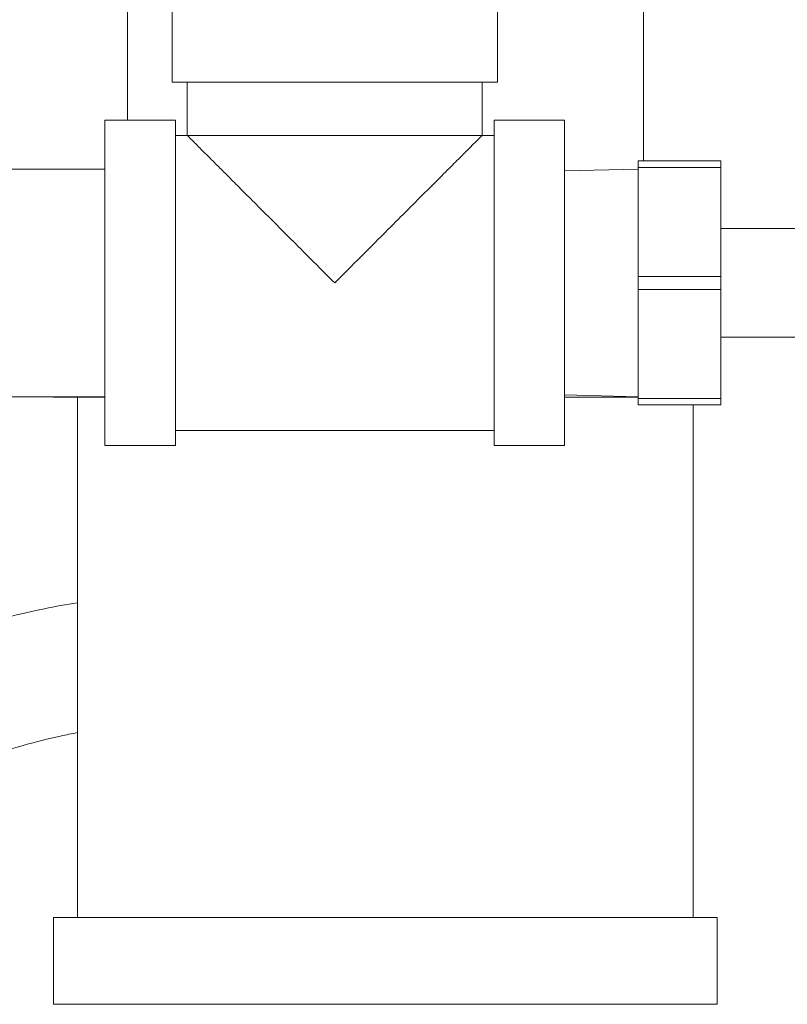
# Model space of a CAD drawing. Units: inches. Extents: x 0 to 249, y -1 to 301.
# Drawn here: x 68 to 72, y 123 to 128 of the extents above; entities that cross this region are included whole.
import ezdxf

# ---------------------------------------------------------------- set-up
doc = ezdxf.new("R2010")
doc.units = ezdxf.units.IN
doc.header["$MEASUREMENT"] = 0

# ---------------------------------------------------------------- blocks, each defined once
blk = doc.blocks.new('04-E_BLOCK_2D-FRONT')
at = {"color": 0, "linetype": 'Continuous', "lineweight": 0, "extrusion": (0, 1, -2.22045e-16)}
for p, q in [((11.6417, 2.3705), (11.6417, 4.3816)), ((9.2617, 2.5579), (9.2617, 4.2974)), ((9.468, 3.0579), (9.468, 2.7329)), ((10.968, 3.0579), (10.968, 2.7329)), ((9.538, 2.7329), (9.538, 2.4879)), ((10.898, 2.7329), (10.898, 2.4879)), ((9.158, 1.8079), (9.158, 2.5579)), ((9.158, 2.5579), (9.483, 2.5579)), ((9.483, 1.8079), (9.483, 2.5579)), ((10.953, 2.5579), (10.953, 1.0579)), ((11.278, 2.5579), (10.953, 2.5579)), ((11.278, 2.5579), (11.278, 1.0579)), ((9.483, 2.4879), (9.538, 2.4879)), ((10.898, 2.4879), (10.953, 2.4879)), ((11.618, 2.3704), (11.618, 2.3705)), ((11.618, 2.3705), (11.998, 2.3705)), ((11.618, 2.3705), (11.998, 2.3705)), ((11.618, 2.3704), (11.618, 2.3404)), ((11.618, 2.3704), (11.998, 2.3704)), ((11.998, 2.3704), (11.998, 2.3705)), ((11.998, 2.3404), (11.998, 2.3704)), ((8.658, 2.3329), (9.158, 2.3329)), ((11.278, 2.324), (11.618, 2.3329)), ((11.618, 1.8379), (11.618, 2.3404)), ((11.618, 2.3404), (11.998, 2.3404)), ((11.998, 1.8379), (11.998, 2.3404)), ((12.798, 2.0579), (11.998, 2.0579)), ((11.618, 1.8379), (11.618, 1.7779)), ((11.618, 1.8379), (11.998, 1.8379)), ((11.998, 1.7779), (11.998, 1.8379)), ((9.158, 1.0579), (9.158, 1.8079)), ((9.483, 1.0579), (9.483, 1.8079)), ((11.618, 1.2754), (11.618, 1.7779)), ((11.618, 1.7779), (11.998, 1.7779)), ((11.998, 1.2754), (11.998, 1.7779)), ((12.798, 1.5579), (11.998, 1.5579)), ((8.658, 1.2829), (9.158, 1.2829)), ((8.9217, 1.2829), (8.9217, 1.2816)), ((8.9217, 1.2816), (9.158, 1.2816)), ((9.0317, -1.1184), (9.0317, 1.2816)), ((11.278, 1.2918), (11.618, 1.2829)), ((11.278, 1.2816), (11.618, 1.2816)), ((11.618, 1.2754), (11.618, 1.2454)), ((11.618, 1.2754), (11.998, 1.2754)), ((11.998, 1.2454), (11.998, 1.2754)), ((11.618, 1.2454), (11.998, 1.2454)), ((11.8717, -1.1184), (11.8717, 1.2454)), ((9.483, 1.1279), (10.953, 1.1279)), ((9.158, 1.0579), (9.483, 1.0579)), ((11.278, 1.0579), (10.953, 1.0579)), ((11.9817, -1.1184), (8.9217, -1.1184)), ((8.9217, -1.5184), (8.9217, -1.1184)), ((11.9817, -1.5184), (11.9817, -1.1184)), ((11.9817, -1.5184), (8.9217, -1.5184))]:
    blk.add_line(p, q, dxfattribs=at)
at = {"color": 0, "linetype": 'Continuous', "lineweight": 0, "extrusion": (0, -2.22045e-16, -1)}
blk.add_ellipse((10.218, 2.7329), major_axis=(0.75, 0), ratio=0.000033, start_param=0, end_param=3.141593, dxfattribs=at)
at = {"color": 0, "linetype": 'Continuous', "lineweight": 0, "extrusion": (-8.75812e-47, -2.22045e-16, -1)}
blk.add_ellipse((10.218, 2.4879), major_axis=(0.68, 0), ratio=0.000033, start_param=0.000001, end_param=3.141593, dxfattribs=at)
at = {"color": 0, "linetype": 'Continuous', "lineweight": 0}
for points, knots in [([(11.5005, 5.1604), (11.5005, 4.9286), (11.5379, 4.6969), (11.6837, 4.257), (11.7921, 4.0488), (12.0688, 3.6771), (12.2372, 3.5136), (12.6169, 3.2478), (12.8281, 3.1455), (13.2721, 3.0126), (13.5048, 2.982), (13.9681, 2.9956), (14.1986, 3.0397), (14.6341, 3.1983), (14.839, 3.3127), (15.2025, 3.6002), (15.361, 3.7733), (15.6156, 4.1605), (15.7117, 4.3747), (15.8206, 4.7815), (15.8455, 4.9709), (15.8455, 5.1604)], [3.141593, 3.141593, 3.141593, 3.141593, 3.461593, 3.461593, 3.781593, 3.781593, 4.101593, 4.101593, 4.421593, 4.421593, 4.741593, 4.741593, 5.061593, 5.061593, 5.381593, 5.381593, 5.701593, 5.701593, 6.021593, 6.021593, 6.283185, 6.283185, 6.283185, 6.283185]), ([(9.538, 2.4879), (9.538, 2.4879), (9.5388, 2.4871), (9.5405, 2.4855), (9.5421, 2.4838), (9.5446, 2.4813), (9.5479, 2.478), (9.5512, 2.4747), (9.5553, 2.4707), (9.56, 2.4659), (9.5648, 2.4612), (9.5702, 2.4558), (9.5761, 2.4499), (9.582, 2.4439), (9.5884, 2.4375), (9.5956, 2.4303), (9.6028, 2.4231), (9.6107, 2.4152), (9.6197, 2.4062), (9.6286, 2.3973), (9.6386, 2.3873), (9.6501, 2.3758), (9.6616, 2.3643), (9.6746, 2.3514), (9.6888, 2.3371), (9.7031, 2.3228), (9.7186, 2.3073), (9.7357, 2.2902), (9.7528, 2.2732), (9.7713, 2.2546), (9.7914, 2.2345), (9.8115, 2.2144), (9.8332, 2.1927), (9.8566, 2.1693), (9.8801, 2.1459), (9.9052, 2.1207), (9.9319, 2.0941), (9.9585, 2.0674), (9.9866, 2.0393), (10.0161, 2.0099), (10.0455, 1.9805), (10.0761, 1.9498), (10.1096, 1.9163), (10.1431, 1.8828), (10.1794, 1.8463), (10.218, 1.8079)], [0, 0, 0, 0, 0.066667, 0.066667, 0.066667, 0.133333, 0.133333, 0.133333, 0.2, 0.2, 0.2, 0.266667, 0.266667, 0.266667, 0.333333, 0.333333, 0.333333, 0.4, 0.4, 0.4, 0.466667, 0.466667, 0.466667, 0.533333, 0.533333, 0.533333, 0.6, 0.6, 0.6, 0.666667, 0.666667, 0.666667, 0.733333, 0.733333, 0.733333, 0.8, 0.8, 0.8, 0.866667, 0.866667, 0.866667, 0.933333, 0.933333, 0.933333, 1, 1, 1, 1]), ([(10.218, 1.8079), (10.2608, 1.8505), (10.3006, 1.8904), (10.3349, 1.9249), (10.3693, 1.9593), (10.3984, 1.9882), (10.4288, 2.0187), (10.4592, 2.0491), (10.491, 2.0809), (10.5221, 2.1121), (10.5533, 2.1432), (10.5838, 2.1737), (10.6126, 2.2026), (10.6415, 2.2314), (10.6687, 2.2586), (10.6935, 2.2834), (10.7183, 2.3083), (10.7408, 2.3308), (10.7607, 2.3506), (10.7805, 2.3704), (10.7977, 2.3876), (10.8126, 2.4026), (10.8276, 2.4175), (10.8403, 2.4303), (10.851, 2.4409), (10.8617, 2.4516), (10.8704, 2.4603), (10.8773, 2.4672), (10.8842, 2.4741), (10.8894, 2.4793), (10.8928, 2.4828), (10.8963, 2.4862), (10.898, 2.4879), (10.898, 2.4879)], [0, 0, 0, 0, 0.090909, 0.090909, 0.090909, 0.181818, 0.181818, 0.181818, 0.272727, 0.272727, 0.272727, 0.363636, 0.363636, 0.363636, 0.454545, 0.454545, 0.454545, 0.545455, 0.545455, 0.545455, 0.636364, 0.636364, 0.636364, 0.727273, 0.727273, 0.727273, 0.818182, 0.818182, 0.818182, 0.909091, 0.909091, 0.909091, 1, 1, 1, 1]), ([(6.4954, -0.7217), (6.517, -0.72), (6.5703, -0.7109), (6.7098, -0.6589), (6.8027, -0.6141), (7.1249, -0.4439), (7.3872, -0.2855), (7.9047, -0.0239), (8.1288, 0.0801), (8.5401, 0.2221), (8.7032, 0.2696), (8.9291, 0.3157), (8.9799, 0.3249), (9.0317, 0.3331)], [1.511426, 1.511426, 1.511426, 1.511426, 2.136357, 2.136357, 2.897482, 2.897482, 4.570856, 4.570856, 5.611509, 5.611509, 6.197952, 6.197952, 6.362843, 6.362843, 6.362843, 6.362843]), ([(9.0317, -0.2657), (9.0051, -0.2708), (8.9789, -0.2762), (8.8377, -0.3073), (8.7309, -0.338), (8.4764, -0.422), (8.3378, -0.479), (7.9796, -0.6409), (7.7818, -0.7489), (7.2744, -1.031), (7.0131, -1.2062), (6.6039, -1.3084), (6.5011, -1.3226), (6.3136, -1.2913), (6.2347, -1.2626), (6.0872, -1.1614), (6.0204, -1.0849), (5.9262, -0.9086), (5.8934, -0.8078), (5.8519, -0.5944), (5.8405, -0.4816), (5.8337, -0.3365), (5.8326, -0.3051), (5.832, -0.2736)], [0.505064, 0.505064, 0.505064, 0.505064, 0.594973, 0.594973, 1.000352, 1.000352, 1.636514, 1.636514, 2.785081, 2.785081, 4.830483, 4.830483, 5.430139, 5.430139, 5.822069, 5.822069, 6.248752, 6.248752, 6.640676, 6.640676, 6.987078, 6.987078, 7.081747, 7.081747, 7.081747, 7.081747])]:
    blk.add_open_spline(points, degree=3, knots=knots, dxfattribs=at)
for points in [[(9.538, 2.4879), (9.538, 2.4879), (9.538, 2.4879), (9.538, 2.4879)], [(10.898, 2.4879), (10.898, 2.4879), (10.898, 2.4879), (10.898, 2.4879)]]:
    blk.add_open_spline(points, degree=3, dxfattribs=at)
blk = doc.blocks.new('2D_BLOCKS_RASCO_E-ALARM')
blk.add_blockref('04-E_BLOCK_2D-FRONT', (55.9611, 125.6056))

msp = doc.modelspace()

# ---------------------------------------------------------------- block references
msp.add_blockref('2D_BLOCKS_RASCO_E-ALARM', (3.7732, -1.0745))

doc.saveas('drawing.dxf')
